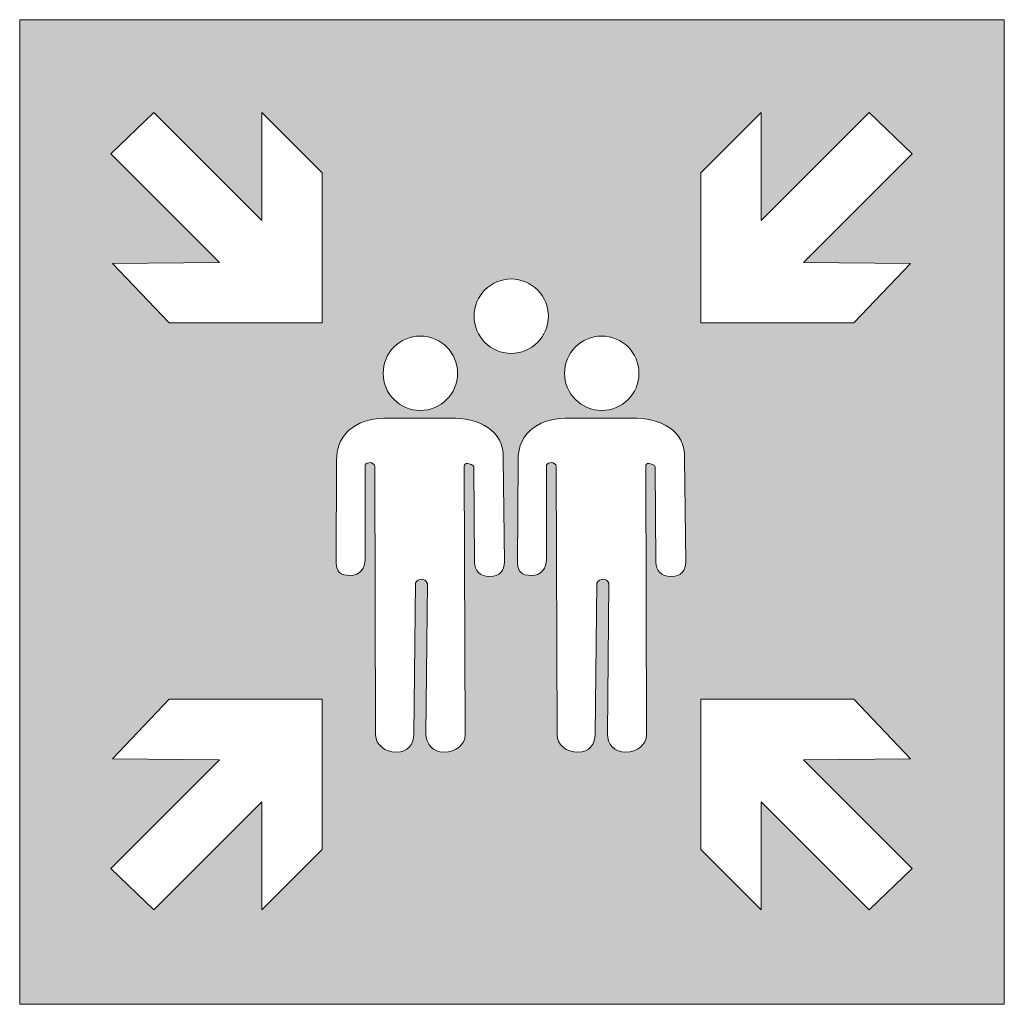
# Model space of a CAD drawing. Extents: x 0 to 300, y -1 to 299.
import ezdxf

# ---------------------------------------------------------------- set-up
doc = ezdxf.new("R2010")
doc.units = 0
doc.header["$MEASUREMENT"] = 0
doc.layers.add('Layer 1', color=7, linetype='Continuous', lineweight=0)

msp = doc.modelspace()

# ---------------------------------------------------------------- hatches: boundary and pattern name
at = {"layer": 'Layer 1', "transparency": 33554687}
h = msp.add_hatch(color=124, dxfattribs=at)
edge = h.paths.add_edge_path()
edge.add_spline(control_points=[(238.45, 225.17), (238.45, 225.17), (270.99, 224.87), (270.99, 224.87), (270.99, 224.87), (253.73, 206.75), (253.73, 206.75), (253.73, 206.75), (207.23, 206.75), (207.23, 206.75), (207.23, 206.75), (207.23, 252.45), (207.23, 252.45), (207.23, 252.45), (225.55, 270.8), (225.55, 270.8), (225.55, 270.8), (225.55, 237.96), (225.55, 237.96), (225.55, 237.96), (258.39, 270.8), (258.39, 270.8), (258.39, 270.8), (271.49, 258.2), (271.49, 258.2), (271.49, 258.2), (238.45, 225.17), (238.45, 225.17)], knot_values=[0, 0, 0, 0, 1, 1, 1, 2, 2, 2, 3, 3, 3, 4, 4, 4, 5, 5, 5, 6, 6, 6, 7, 7, 7, 8, 8, 8, 9, 9, 9, 9], degree=3, periodic=0)
edge = h.paths.add_edge_path()
edge.add_spline(control_points=[(258.39, 28.21), (258.39, 28.21), (225.55, 61.05), (225.55, 61.05), (225.55, 61.05), (225.55, 28.21), (225.55, 28.21), (225.55, 28.21), (207.23, 46.57), (207.23, 46.57), (207.23, 46.57), (207.23, 92.27), (207.23, 92.27), (207.23, 92.27), (253.73, 92.27), (253.73, 92.27), (253.73, 92.27), (270.99, 74.14), (270.99, 74.14), (270.99, 74.14), (238.45, 73.85), (238.45, 73.85), (238.45, 73.85), (271.49, 40.81), (271.49, 40.81), (271.49, 40.81), (258.39, 28.21), (258.39, 28.21)], knot_values=[0, 0, 0, 0, 1, 1, 1, 2, 2, 2, 3, 3, 3, 4, 4, 4, 5, 5, 5, 6, 6, 6, 7, 7, 7, 8, 8, 8, 9, 9, 9, 9], degree=3, periodic=0)
edge = h.paths.add_edge_path()
edge.add_spline(control_points=[(198.18, 129.59), (195.12, 129.58), (193.56, 131.42), (193.54, 133.97), (193.54, 133.97), (193.29, 163.01), (193.29, 163.01), (193.28, 163.45), (191.91, 164.02), (191.38, 164.02), (190.86, 164.01), (190.44, 163.66), (190.44, 163.23), (190.44, 163.23), (190.69, 81.42), (190.69, 81.42), (190.68, 78.51), (187.86, 76.16), (184.38, 76.15), (180.88, 76.14), (178.78, 78.77), (178.77, 81.69), (178.77, 81.69), (179.2, 127.58), (179.2, 127.58), (179.2, 127.58), (179.2, 127.6), (179.2, 127.6), (178.54, 129.14), (176.35, 129.19), (175.62, 127.68), (175.59, 127.64), (175.58, 127.6), (175.57, 127.58), (175.57, 127.58), (175.09, 81.69), (175.09, 81.69), (175.08, 78.79), (173.29, 76.16), (169.8, 76.15), (166.31, 76.14), (163.46, 78.5), (163.46, 81.42), (163.46, 81.42), (163.2, 163.23), (163.2, 163.23), (163.19, 163.67), (162.34, 164.32), (161.82, 164.31), (161.3, 164.31), (160.26, 163.9), (160.25, 163.47), (160.25, 163.47), (160.25, 134.78), (160.25, 134.78), (160.24, 132.24), (158.81, 129.95), (155.77, 129.94), (152.71, 129.92), (151.49, 131.12), (151.48, 133.67), (151.48, 133.67), (151.6, 164.81), (151.6, 164.81), (151.48, 173.98), (158.9, 178.07), (167.53, 177.81), (167.53, 177.81), (186.11, 177.81), (186.11, 177.81), (194.74, 178.07), (202.65, 173.98), (202.27, 165.54), (202.27, 165.54), (202.65, 134.07), (202.65, 134.07), (202.63, 131.53), (201.22, 129.61), (198.18, 129.59)], knot_values=[0, 0, 0, 0, 1, 1, 1, 2, 2, 2, 3, 3, 3, 4, 4, 4, 5, 5, 5, 6, 6, 6, 7, 7, 7, 8, 8, 8, 9, 9, 9, 10, 10, 10, 11, 11, 11, 12, 12, 12, 13, 13, 13, 14, 14, 14, 15, 15, 15, 16, 16, 16, 17, 17, 17, 18, 18, 18, 19, 19, 19, 20, 20, 20, 21, 21, 21, 22, 22, 22, 23, 23, 23, 24, 24, 24, 25, 25, 25, 26, 26, 26, 26], degree=3, periodic=0)
edge = h.paths.add_edge_path()
edge.add_spline(control_points=[(138.2, 208.81), (138.2, 215.06), (143.27, 220.12), (149.51, 220.12), (155.76, 220.12), (160.82, 215.06), (160.82, 208.81), (160.82, 202.57), (155.76, 197.5), (149.51, 197.5), (143.27, 197.5), (138.2, 202.57), (138.2, 208.81)], knot_values=[0, 0, 0, 0, 1, 1, 1, 2, 2, 2, 3, 3, 3, 4, 4, 4, 4], degree=3, periodic=0)
edge = h.paths.add_edge_path()
edge.add_spline(control_points=[(142.99, 129.59), (139.92, 129.58), (138.37, 131.42), (138.35, 133.97), (138.35, 133.97), (138.1, 163.01), (138.1, 163.01), (138.09, 163.45), (136.72, 164.02), (136.19, 164.02), (135.67, 164.01), (135.25, 163.66), (135.25, 163.23), (135.25, 163.23), (135.5, 81.42), (135.5, 81.42), (135.49, 78.51), (132.67, 76.16), (129.19, 76.15), (125.69, 76.14), (123.59, 78.77), (123.58, 81.69), (123.58, 81.69), (124.01, 127.58), (124.01, 127.58), (124.01, 127.58), (124, 127.6), (124, 127.6), (123.35, 129.14), (121.16, 129.19), (120.43, 127.68), (120.4, 127.64), (120.39, 127.6), (120.38, 127.58), (120.38, 127.58), (119.9, 81.69), (119.9, 81.69), (119.89, 78.79), (118.09, 76.16), (114.61, 76.15), (111.12, 76.14), (108.27, 78.5), (108.26, 81.42), (108.26, 81.42), (108.01, 163.23), (108.01, 163.23), (108, 163.67), (107.15, 164.32), (106.62, 164.31), (106.11, 164.31), (105.07, 163.9), (105.06, 163.47), (105.06, 163.47), (105.06, 134.78), (105.06, 134.78), (105.04, 132.24), (103.62, 129.95), (100.58, 129.94), (97.52, 129.92), (96.3, 131.12), (96.29, 133.67), (96.29, 133.67), (96.41, 164.81), (96.41, 164.81), (96.29, 173.98), (103.71, 178.07), (112.33, 177.81), (112.33, 177.81), (130.92, 177.81), (130.92, 177.81), (139.55, 178.07), (147.46, 173.98), (147.08, 165.54), (147.08, 165.54), (147.46, 134.07), (147.46, 134.07), (147.44, 131.53), (146.02, 129.61), (142.99, 129.59)], knot_values=[0, 0, 0, 0, 1, 1, 1, 2, 2, 2, 3, 3, 3, 4, 4, 4, 5, 5, 5, 6, 6, 6, 7, 7, 7, 8, 8, 8, 9, 9, 9, 10, 10, 10, 11, 11, 11, 12, 12, 12, 13, 13, 13, 14, 14, 14, 15, 15, 15, 16, 16, 16, 17, 17, 17, 18, 18, 18, 19, 19, 19, 20, 20, 20, 21, 21, 21, 22, 22, 22, 23, 23, 23, 24, 24, 24, 25, 25, 25, 26, 26, 26, 26], degree=3, periodic=0)
edge = h.paths.add_edge_path()
edge.add_spline(control_points=[(91.99, 206.75), (91.99, 206.75), (45.49, 206.75), (45.49, 206.75), (45.49, 206.75), (28.22, 224.87), (28.22, 224.87), (28.22, 224.87), (60.76, 225.17), (60.76, 225.17), (60.76, 225.17), (27.73, 258.2), (27.73, 258.2), (27.73, 258.2), (40.82, 270.8), (40.82, 270.8), (40.82, 270.8), (73.66, 237.96), (73.66, 237.96), (73.66, 237.96), (73.66, 270.8), (73.66, 270.8), (73.66, 270.8), (91.99, 252.45), (91.99, 252.45), (91.99, 252.45), (91.99, 206.75), (91.99, 206.75)], knot_values=[0, 0, 0, 0, 1, 1, 1, 2, 2, 2, 3, 3, 3, 4, 4, 4, 5, 5, 5, 6, 6, 6, 7, 7, 7, 8, 8, 8, 9, 9, 9, 9], degree=3, periodic=0)
edge = h.paths.add_edge_path()
edge.add_spline(control_points=[(91.99, 46.57), (91.99, 46.57), (73.66, 28.21), (73.66, 28.21), (73.66, 28.21), (73.66, 61.05), (73.66, 61.05), (73.66, 61.05), (40.82, 28.21), (40.82, 28.21), (40.82, 28.21), (27.73, 40.81), (27.73, 40.81), (27.73, 40.81), (60.76, 73.85), (60.76, 73.85), (60.76, 73.85), (28.22, 74.14), (28.22, 74.14), (28.22, 74.14), (45.49, 92.27), (45.49, 92.27), (45.49, 92.27), (91.99, 92.27), (91.99, 92.27), (91.99, 92.27), (91.99, 46.57), (91.99, 46.57)], knot_values=[0, 0, 0, 0, 1, 1, 1, 2, 2, 2, 3, 3, 3, 4, 4, 4, 5, 5, 5, 6, 6, 6, 7, 7, 7, 8, 8, 8, 9, 9, 9, 9], degree=3, periodic=0)
edge = h.paths.add_edge_path()
edge.add_spline(control_points=[(121.88, 202.75), (128.13, 202.75), (133.19, 197.68), (133.19, 191.44), (133.19, 185.19), (128.13, 180.13), (121.88, 180.13), (115.63, 180.13), (110.57, 185.19), (110.57, 191.44), (110.57, 197.68), (115.63, 202.75), (121.88, 202.75)], knot_values=[0, 0, 0, 0, 1, 1, 1, 2, 2, 2, 3, 3, 3, 4, 4, 4, 4], degree=3, periodic=0)
edge = h.paths.add_edge_path()
edge.add_spline(control_points=[(177.06, 202.75), (183.31, 202.75), (188.37, 197.68), (188.37, 191.44), (188.37, 185.19), (183.31, 180.13), (177.06, 180.13), (170.82, 180.13), (165.75, 185.19), (165.75, 191.44), (165.75, 197.68), (170.82, 202.75), (177.06, 202.75)], knot_values=[0, 0, 0, 0, 1, 1, 1, 2, 2, 2, 3, 3, 3, 4, 4, 4, 4], degree=3, periodic=0)
edge = h.paths.add_edge_path()
edge.add_spline(control_points=[(0, 299), (0, 299), (0, -0.52), (0, -0.52), (0, -0.52), (299.52, -0.52), (299.52, -0.52), (299.52, -0.52), (299.52, 299), (299.52, 299), (299.52, 299), (0, 299), (0, 299)], knot_values=[0, 0, 0, 0, 1, 1, 1, 2, 2, 2, 3, 3, 3, 4, 4, 4, 4], degree=3, periodic=0)

# ---------------------------------------------------------------- linework, layer by layer
at = {"layer": 'Layer 1'}
for points, knots in [([(0, 299), (0, 299), (0, -0.52), (0, -0.52), (0, -0.52), (299.52, -0.52), (299.52, -0.52), (299.52, -0.52), (299.52, 299), (299.52, 299), (299.52, 299), (0, 299), (0, 299)], [0, 0, 0, 0, 1, 1, 1, 2, 2, 2, 3, 3, 3, 4, 4, 4, 4]), ([(91.99, 206.75), (91.99, 206.75), (45.49, 206.75), (45.49, 206.75), (45.49, 206.75), (28.22, 224.87), (28.22, 224.87), (28.22, 224.87), (60.76, 225.17), (60.76, 225.17), (60.76, 225.17), (27.73, 258.2), (27.73, 258.2), (27.73, 258.2), (40.82, 270.8), (40.82, 270.8), (40.82, 270.8), (73.66, 237.96), (73.66, 237.96), (73.66, 237.96), (73.66, 270.8), (73.66, 270.8), (73.66, 270.8), (91.99, 252.45), (91.99, 252.45), (91.99, 252.45), (91.99, 206.75), (91.99, 206.75)], [0, 0, 0, 0, 1, 1, 1, 2, 2, 2, 3, 3, 3, 4, 4, 4, 5, 5, 5, 6, 6, 6, 7, 7, 7, 8, 8, 8, 9, 9, 9, 9]), ([(238.45, 225.17), (238.45, 225.17), (270.99, 224.87), (270.99, 224.87), (270.99, 224.87), (253.73, 206.75), (253.73, 206.75), (253.73, 206.75), (207.23, 206.75), (207.23, 206.75), (207.23, 206.75), (207.23, 252.45), (207.23, 252.45), (207.23, 252.45), (225.55, 270.8), (225.55, 270.8), (225.55, 270.8), (225.55, 237.96), (225.55, 237.96), (225.55, 237.96), (258.39, 270.8), (258.39, 270.8), (258.39, 270.8), (271.49, 258.2), (271.49, 258.2), (271.49, 258.2), (238.45, 225.17), (238.45, 225.17)], [0, 0, 0, 0, 1, 1, 1, 2, 2, 2, 3, 3, 3, 4, 4, 4, 5, 5, 5, 6, 6, 6, 7, 7, 7, 8, 8, 8, 9, 9, 9, 9]), ([(138.2, 208.81), (138.2, 215.06), (143.27, 220.12), (149.51, 220.12), (155.76, 220.12), (160.82, 215.06), (160.82, 208.81), (160.82, 202.57), (155.76, 197.5), (149.51, 197.5), (143.27, 197.5), (138.2, 202.57), (138.2, 208.81)], [0, 0, 0, 0, 1, 1, 1, 2, 2, 2, 3, 3, 3, 4, 4, 4, 4]), ([(121.88, 202.75), (128.13, 202.75), (133.19, 197.68), (133.19, 191.44), (133.19, 185.19), (128.13, 180.13), (121.88, 180.13), (115.63, 180.13), (110.57, 185.19), (110.57, 191.44), (110.57, 197.68), (115.63, 202.75), (121.88, 202.75)], [0, 0, 0, 0, 1, 1, 1, 2, 2, 2, 3, 3, 3, 4, 4, 4, 4]), ([(177.06, 202.75), (183.31, 202.75), (188.37, 197.68), (188.37, 191.44), (188.37, 185.19), (183.31, 180.13), (177.06, 180.13), (170.82, 180.13), (165.75, 185.19), (165.75, 191.44), (165.75, 197.68), (170.82, 202.75), (177.06, 202.75)], [0, 0, 0, 0, 1, 1, 1, 2, 2, 2, 3, 3, 3, 4, 4, 4, 4]), ([(142.99, 129.59), (139.92, 129.58), (138.37, 131.42), (138.35, 133.97), (138.35, 133.97), (138.1, 163.01), (138.1, 163.01), (138.09, 163.45), (136.72, 164.02), (136.19, 164.02), (135.67, 164.01), (135.25, 163.66), (135.25, 163.23), (135.25, 163.23), (135.5, 81.42), (135.5, 81.42), (135.49, 78.51), (132.67, 76.16), (129.19, 76.15), (125.69, 76.14), (123.59, 78.77), (123.58, 81.69), (123.58, 81.69), (124.01, 127.58), (124.01, 127.58), (124.01, 127.58), (124, 127.6), (124, 127.6), (123.35, 129.14), (121.16, 129.19), (120.43, 127.68), (120.4, 127.64), (120.39, 127.6), (120.38, 127.58), (120.38, 127.58), (119.9, 81.69), (119.9, 81.69), (119.89, 78.79), (118.09, 76.16), (114.61, 76.15), (111.12, 76.14), (108.27, 78.5), (108.26, 81.42), (108.26, 81.42), (108.01, 163.23), (108.01, 163.23), (108, 163.67), (107.15, 164.32), (106.62, 164.31), (106.11, 164.31), (105.07, 163.9), (105.06, 163.47), (105.06, 163.47), (105.06, 134.78), (105.06, 134.78), (105.04, 132.24), (103.62, 129.95), (100.58, 129.94), (97.52, 129.92), (96.3, 131.12), (96.29, 133.67), (96.29, 133.67), (96.41, 164.81), (96.41, 164.81), (96.29, 173.98), (103.71, 178.07), (112.33, 177.81), (112.33, 177.81), (130.92, 177.81), (130.92, 177.81), (139.55, 178.07), (147.46, 173.98), (147.08, 165.54), (147.08, 165.54), (147.46, 134.07), (147.46, 134.07), (147.44, 131.53), (146.02, 129.61), (142.99, 129.59)], [0, 0, 0, 0, 1, 1, 1, 2, 2, 2, 3, 3, 3, 4, 4, 4, 5, 5, 5, 6, 6, 6, 7, 7, 7, 8, 8, 8, 9, 9, 9, 10, 10, 10, 11, 11, 11, 12, 12, 12, 13, 13, 13, 14, 14, 14, 15, 15, 15, 16, 16, 16, 17, 17, 17, 18, 18, 18, 19, 19, 19, 20, 20, 20, 21, 21, 21, 22, 22, 22, 23, 23, 23, 24, 24, 24, 25, 25, 25, 26, 26, 26, 26]), ([(198.18, 129.59), (195.12, 129.58), (193.56, 131.42), (193.54, 133.97), (193.54, 133.97), (193.29, 163.01), (193.29, 163.01), (193.28, 163.45), (191.91, 164.02), (191.38, 164.02), (190.86, 164.01), (190.44, 163.66), (190.44, 163.23), (190.44, 163.23), (190.69, 81.42), (190.69, 81.42), (190.68, 78.51), (187.86, 76.16), (184.38, 76.15), (180.88, 76.14), (178.78, 78.77), (178.77, 81.69), (178.77, 81.69), (179.2, 127.58), (179.2, 127.58), (179.2, 127.58), (179.2, 127.6), (179.2, 127.6), (178.54, 129.14), (176.35, 129.19), (175.62, 127.68), (175.59, 127.64), (175.58, 127.6), (175.57, 127.58), (175.57, 127.58), (175.09, 81.69), (175.09, 81.69), (175.08, 78.79), (173.29, 76.16), (169.8, 76.15), (166.31, 76.14), (163.46, 78.5), (163.46, 81.42), (163.46, 81.42), (163.2, 163.23), (163.2, 163.23), (163.19, 163.67), (162.34, 164.32), (161.82, 164.31), (161.3, 164.31), (160.26, 163.9), (160.25, 163.47), (160.25, 163.47), (160.25, 134.78), (160.25, 134.78), (160.24, 132.24), (158.81, 129.95), (155.77, 129.94), (152.71, 129.92), (151.49, 131.12), (151.48, 133.67), (151.48, 133.67), (151.6, 164.81), (151.6, 164.81), (151.48, 173.98), (158.9, 178.07), (167.53, 177.81), (167.53, 177.81), (186.11, 177.81), (186.11, 177.81), (194.74, 178.07), (202.65, 173.98), (202.27, 165.54), (202.27, 165.54), (202.65, 134.07), (202.65, 134.07), (202.63, 131.53), (201.22, 129.61), (198.18, 129.59)], [0, 0, 0, 0, 1, 1, 1, 2, 2, 2, 3, 3, 3, 4, 4, 4, 5, 5, 5, 6, 6, 6, 7, 7, 7, 8, 8, 8, 9, 9, 9, 10, 10, 10, 11, 11, 11, 12, 12, 12, 13, 13, 13, 14, 14, 14, 15, 15, 15, 16, 16, 16, 17, 17, 17, 18, 18, 18, 19, 19, 19, 20, 20, 20, 21, 21, 21, 22, 22, 22, 23, 23, 23, 24, 24, 24, 25, 25, 25, 26, 26, 26, 26]), ([(91.99, 46.57), (91.99, 46.57), (73.66, 28.21), (73.66, 28.21), (73.66, 28.21), (73.66, 61.05), (73.66, 61.05), (73.66, 61.05), (40.82, 28.21), (40.82, 28.21), (40.82, 28.21), (27.73, 40.81), (27.73, 40.81), (27.73, 40.81), (60.76, 73.85), (60.76, 73.85), (60.76, 73.85), (28.22, 74.14), (28.22, 74.14), (28.22, 74.14), (45.49, 92.27), (45.49, 92.27), (45.49, 92.27), (91.99, 92.27), (91.99, 92.27), (91.99, 92.27), (91.99, 46.57), (91.99, 46.57)], [0, 0, 0, 0, 1, 1, 1, 2, 2, 2, 3, 3, 3, 4, 4, 4, 5, 5, 5, 6, 6, 6, 7, 7, 7, 8, 8, 8, 9, 9, 9, 9]), ([(258.39, 28.21), (258.39, 28.21), (225.55, 61.05), (225.55, 61.05), (225.55, 61.05), (225.55, 28.21), (225.55, 28.21), (225.55, 28.21), (207.23, 46.57), (207.23, 46.57), (207.23, 46.57), (207.23, 92.27), (207.23, 92.27), (207.23, 92.27), (253.73, 92.27), (253.73, 92.27), (253.73, 92.27), (270.99, 74.14), (270.99, 74.14), (270.99, 74.14), (238.45, 73.85), (238.45, 73.85), (238.45, 73.85), (271.49, 40.81), (271.49, 40.81), (271.49, 40.81), (258.39, 28.21), (258.39, 28.21)], [0, 0, 0, 0, 1, 1, 1, 2, 2, 2, 3, 3, 3, 4, 4, 4, 5, 5, 5, 6, 6, 6, 7, 7, 7, 8, 8, 8, 9, 9, 9, 9])]:
    msp.add_open_spline(points, degree=3, knots=knots, dxfattribs=at)

doc.saveas('drawing.dxf')
